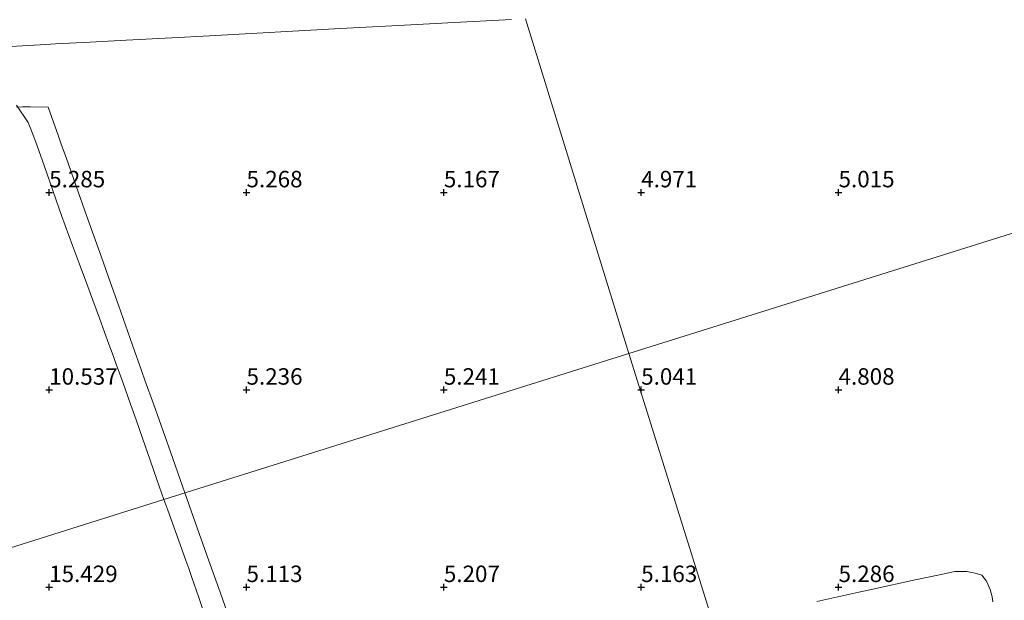
# Model space of a CAD drawing. Units: metres. Extents: x 59997 to 70012, y 437500 to 443753.
# Drawn here: x 61786 to 61936, y 438278 to 438367 of the extents above; entities that cross this region are included whole.
import ezdxf
from ezdxf.enums import TextEntityAlignment as Align

# ---------------------------------------------------------------- set-up
doc = ezdxf.new("R2010")
doc.units = ezdxf.units.M
doc.linetypes.add('IE-TERREINAFSCHEIDING', pattern=[10, 8, -2])
doc.layers.get('0').update_dxf_attribs({"lineweight": 25})
for name, color, linetype, lineweight in [('B-ME-GR-STRUIKEN-GV-B6', 93, 'Continuous', 18), ('B-ME-GW-TEENLIJN-L-B1', 93, 'Continuous', 18), ('B-ME-IE-GRASLAND-GV-B6', 93, 'Continuous', 18), ('B-ME-IE-HULPGEOMETRIE-L-B1', 53, 'Continuous', 18), ('B-ME-IE-TERREINAFSCHEIDING-RASTERHEKWERK-L-B1', 8, 'IE-TERREINAFSCHEIDING', 18), ('B-ME-VH-VERH_SOORT-BITUMEN-GV-B6', 8, 'IE-TERREINAFSCHEIDING-NATUURLIJK-HOUTWAL', 18)]:
    doc.layers.add(name, color=color, linetype=linetype, lineweight=lineweight)
doc.layers.add('B-ME-GW-HOOGTEPUNT-S-B1', color=10, linetype='Continuous')
doc.styles.add('NLCS-ISO', font='NLCS-ISO.TTF')
doc.linetypes.add('IE-TERREINAFSCHEIDING-NATUURLIJK-HOUTWAL', pattern='A,7,-1.5,[67,NLCS.SHX,S=0.75,R=45,X=0,Y=0],-1.5,7,-1.5,[70,NLCS.SHX,S=0.75,R=0,X=0,Y=0],-1.5', length=20)

# ---------------------------------------------------------------- blocks, each defined once
blk = doc.blocks.new('hoogtepunt')
for p, q in [((-0.5, 0), (0.5, 0)), ((0, 0.5), (0, -0.5))]:
    blk.add_line(p, q)

msp = doc.modelspace()

# ---------------------------------------------------------------- linework, layer by layer
at = {"layer": 'B-ME-GR-STRUIKEN-GV-B6'}
msp.add_polyline3d([(61907.479, 438278.134, 5.3528), (61913.8993, 438279.5355, 5.3099), (61916.0196, 438279.9984, 5.2833), (61922.4441, 438281.4008, 5.305), (61926.138, 438282.2072, 5.2792), (61928.4602, 438282.7142, 5.2885), (61930.2814, 438282.6928, 5.3841), (61931.5465, 438282.4349, 5.3555), (61932.596, 438282.1404, 5.3316), (61933.2634, 438281.2423, 5.3309), (61933.8354, 438279.9321, 5.3298), (61934.1275, 438278.8452, 5.3288), (61934.2265, 438278.0621, 5.3283)], dxfattribs=at)
at = {"layer": 'B-ME-GW-TEENLIJN-L-B1'}
for points in [[(61808.2341, 438293.6444, 5.4147), (61807.1641, 438296.6696, 5.4599), (61806.1302, 438299.6362, 5.4139), (61804.9698, 438302.966, 5.406), (61803.9987, 438305.7355, 5.4633), (61803.1696, 438308.1001, 5.5057), (61801.987, 438311.473, 5.4612), (61800.9899, 438314.2022, 5.4884), (61800.3535, 438315.9444, 5.4287), (61799.8815, 438317.2363, 5.3844), (61799.2084, 438319.0787, 5.3213), (61798.4386, 438321.186, 5.2492), (61797.428, 438323.9127, 5.2523), (61796.5019, 438326.4118, 5.2551), (61795.3833, 438329.43, 5.2585), (61794.3501, 438332.2318, 5.2468), (61792.6741, 438336.777, 5.2278), (61791.8465, 438339.1396, 5.1919), (61790.7727, 438342.205, 5.1454), (61789.7597, 438345.0901, 5.1324), (61788.9539, 438347.3856, 5.1221), (61788.2837, 438349.1839, 5.146), (61787.5949, 438350.9291, 5.201), (61785.8001, 438353.578, 5.3172)], [(61814.7253, 438275.2913, 5.3511), (61813.5395, 438278.7346, 5.3505), (61812.4914, 438281.778, 5.3861), (61812.0052, 438283.1302, 5.4429), (61811.5662, 438284.3511, 5.4122), (61810.4266, 438287.5205, 5.3726), (61808.8094, 438292.018, 5.3904), (61808.2341, 438293.6444, 5.4147)]]:
    msp.add_polyline3d(points, dxfattribs=at)
at = {"layer": 'B-ME-IE-GRASLAND-GV-B6'}
for points in [[(62077.6803, 438378.1717, 5.1016), (61878.886, 438315.8084, 5.087), (61863.1921, 438366.7087, 5.1309)], [(61892.2551, 438273.1919, 5.2552), (61878.886, 438315.8084, 5.087), (62077.6803, 438378.1717, 5.1016)], [(61781.128, 438362.294, 5.0972), (61786.7517, 438362.601, 5.1314), (61789.4323, 438362.7474, 5.0885), (61791.776, 438362.8753, 5.0986), (61797.0058, 438363.1609, 5.1081), (61802.521, 438363.462, 5.188), (61809.4632, 438363.8299, 5.155), (61815.181, 438364.133, 5.146), (61835.0558, 438365.2013, 5.1568), (61842.8673, 438365.6164, 5.1764), (61846.712, 438365.8207, 5.1686), (61851.3867, 438366.0725, 5.1749), (61861.053, 438366.5932, 5.1375)], [(61863.1921, 438366.7087, 5.1309), (61878.886, 438315.8084, 5.087), (61808.2341, 438293.6444, 5.4147), (61807.1641, 438296.6696, 5.4599), (61806.1302, 438299.6362, 5.4139), (61804.9698, 438302.966, 5.406), (61803.9987, 438305.7355, 5.4633), (61803.1696, 438308.1001, 5.5057), (61801.987, 438311.473, 5.4612), (61800.9899, 438314.2022, 5.4884), (61800.3535, 438315.9444, 5.4287), (61799.8815, 438317.2363, 5.3844), (61799.2084, 438319.0787, 5.3213), (61798.4386, 438321.186, 5.2492), (61797.428, 438323.9127, 5.2523), (61796.5019, 438326.4118, 5.2551), (61795.3833, 438329.43, 5.2585), (61794.3501, 438332.2318, 5.2468), (61792.6741, 438336.777, 5.2278), (61791.8465, 438339.1396, 5.1919), (61790.7727, 438342.205, 5.1454), (61789.7597, 438345.0901, 5.1324), (61788.9539, 438347.3856, 5.1221), (61788.2837, 438349.1839, 5.146), (61787.5949, 438350.9291, 5.201), (61785.8001, 438353.578, 5.3172)], [(61785.8001, 438353.578, 5.3172), (61787.5949, 438350.9291, 5.201), (61788.2837, 438349.1839, 5.146), (61788.9539, 438347.3856, 5.1221), (61789.7597, 438345.0901, 5.1324), (61790.7727, 438342.205, 5.1454), (61791.8465, 438339.1396, 5.1919), (61792.6741, 438336.777, 5.2278), (61794.3501, 438332.2318, 5.2468), (61795.3833, 438329.43, 5.2585), (61796.5019, 438326.4118, 5.2551), (61797.428, 438323.9127, 5.2523), (61798.4386, 438321.186, 5.2492), (61799.2084, 438319.0787, 5.3213), (61799.8815, 438317.2363, 5.3844), (61800.3535, 438315.9444, 5.4287), (61800.9899, 438314.2022, 5.4884), (61801.987, 438311.473, 5.4612), (61803.1696, 438308.1001, 5.5057), (61803.9987, 438305.7355, 5.4633), (61804.9698, 438302.966, 5.406), (61806.1302, 438299.6362, 5.4139), (61807.1641, 438296.6696, 5.4599), (61808.2341, 438293.6444, 5.4147), (61781.953, 438285.3998, 16.9977)], [(61814.7253, 438275.2913, 5.3511), (61813.5395, 438278.7346, 5.3505), (61812.4914, 438281.778, 5.3861), (61812.0052, 438283.1302, 5.4429), (61811.5662, 438284.3511, 5.4122), (61810.4266, 438287.5205, 5.3726), (61808.8094, 438292.018, 5.3904), (61808.2341, 438293.6444, 5.4147), (61878.886, 438315.8084, 5.087), (61892.2551, 438273.1919, 5.2552)], [(61781.953, 438285.3998, 16.9977), (61808.2341, 438293.6444, 5.4147), (61808.8094, 438292.018, 5.3904), (61810.4266, 438287.5205, 5.3726), (61811.5662, 438284.3511, 5.4122), (61812.0052, 438283.1302, 5.4429), (61812.4914, 438281.778, 5.3861), (61813.5395, 438278.7346, 5.3505), (61814.7253, 438275.2913, 5.3511)], [(61934.2265, 438278.0621, 5.3283), (61934.1275, 438278.8452, 5.3288), (61933.8354, 438279.9321, 5.3298), (61933.2634, 438281.2423, 5.3309), (61932.596, 438282.1404, 5.3316), (61931.5465, 438282.4349, 5.3555), (61930.2814, 438282.6928, 5.3841), (61928.4602, 438282.7142, 5.2885), (61926.138, 438282.2072, 5.2792), (61922.4441, 438281.4008, 5.305), (61916.0196, 438279.9984, 5.2833), (61913.8993, 438279.5355, 5.3099), (61907.479, 438278.134, 5.3528)]]:
    msp.add_polyline3d(points, dxfattribs=at)
at = {"layer": 'B-ME-IE-HULPGEOMETRIE-L-B1'}
for points in [[(61878.886, 438315.8084, 5.087), (62077.6803, 438378.1717, 5.1016), (62109.0581, 438388.0151, 5.2236), (62110.5949, 438388.4972, 5.189)], [(61878.886, 438315.8084, 5.087), (61863.1921, 438366.7087, 5.1309)], [(61497.2254, 438196.0787, 21.613), (61777.3923, 438283.9691, 17.1463), (61777.9704, 438284.1505, 17.1116), (61781.0058, 438285.1027, 17.0479), (61781.953, 438285.3998, 16.9977), (61808.2341, 438293.6444, 5.4147), (61878.886, 438315.8084, 5.087)], [(62049.0646, 437773.3327, 1.074), (61971.8513, 438019.4645, 1.8425), (61927.2527, 438161.6306, 2.7356), (61925.7572, 438166.3978, 2.7409), (61916.5027, 438195.8982, 12.0054), (61911.5824, 438211.5826, 13.2223), (61900.4819, 438246.9674, 5.294), (61899.8026, 438249.1327, 5.3168), (61897.8108, 438255.4819, 5.3325), (61896.957, 438258.2037, 5.2564), (61896.1089, 438260.9071, 5.3348), (61895.4183, 438263.1087, 5.2941), (61892.2551, 438273.1919, 5.2552), (61878.886, 438315.8084, 5.087)]]:
    msp.add_polyline3d(points, dxfattribs=at)
at = {"layer": 'B-ME-IE-TERREINAFSCHEIDING-RASTERHEKWERK-L-B1'}
for points in [[(61811.4142, 438294.642, 5.2486), (61810.6884, 438296.6958, 5.2725), (61809.2108, 438300.8768, 5.182), (61806.6264, 438308.1776, 5.2148), (61805.4048, 438311.6284, 5.283), (61804.8318, 438313.247, 5.2828), (61803.4583, 438317.1129, 5.2228), (61801.3071, 438323.168, 5.1826), (61800.0913, 438326.5899, 5.1699), (61798.7211, 438330.4469, 5.1965), (61796.47, 438336.8057, 5.1557), (61794.8997, 438341.2417, 5.2148), (61793.3593, 438345.5929, 5.198), (61792.6848, 438347.4985, 5.2221), (61792.1943, 438348.8841, 5.184), (61790.6403, 438353.2739, 5.2285), (61787.9064, 438353.3092, 5.2498), (61786.7134, 438353.3247, 5.3972), (61785.8193, 438353.2785, 5.5541)], [(61784.6274, 438240.5132, 5.1518), (61787.6867, 438241.6126, 5.1415), (61792.3776, 438243.2984, 5.2207), (61795.5529, 438244.4395, 5.2378), (61798.3457, 438245.4006, 5.2529), (61801.7071, 438246.5788, 5.2643), (61804.4773, 438247.5324, 5.3137), (61810.8277, 438249.775, 5.2382), (61815.2685, 438251.3433, 5.27), (61819.2597, 438252.7528, 5.2987), (61823.0768, 438254.1008, 5.1976), (61825.5856, 438254.9868, 5.2592), (61824.7718, 438257.2552, 5.2223), (61822.8972, 438262.4804, 5.243), (61821.4275, 438266.5768, 5.2592), (61819.3447, 438272.3823, 5.1936), (61818.2736, 438275.3678, 5.2276), (61816.7772, 438279.5388, 5.1964), (61815.0654, 438284.3099, 5.2281), (61812.6831, 438291.0513, 5.2069), (61811.4142, 438294.642, 5.2486)]]:
    msp.add_polyline3d(points, dxfattribs=at)
at = {"layer": 'B-ME-VH-VERH_SOORT-BITUMEN-GV-B6'}
msp.add_polyline3d([(61861.053, 438366.5932, 5.1375), (61851.3867, 438366.0725, 5.1749), (61846.712, 438365.8207, 5.1686), (61842.8673, 438365.6164, 5.1764), (61835.0558, 438365.2013, 5.1568), (61815.181, 438364.133, 5.146), (61809.4632, 438363.8299, 5.155), (61802.521, 438363.462, 5.188), (61797.0058, 438363.1609, 5.1081), (61791.776, 438362.8753, 5.0986), (61789.4323, 438362.7474, 5.0885), (61786.7517, 438362.601, 5.1314), (61781.128, 438362.294, 5.0972)], dxfattribs=at)

# ---------------------------------------------------------------- block references
at = {"layer": 'B-ME-GW-HOOGTEPUNT-S-B1', "rotation": 90}
for p in [(61790.7916, 438340.3058, 5.285), (61790.7916, 438340.3058, 5.285), (61820.7916, 438340.3058, 5.268), (61820.7916, 438340.3058, 5.268), (61850.7916, 438340.3058, 5.167), (61850.7916, 438340.3058, 5.167), (61880.7916, 438340.3058, 4.971), (61880.7916, 438340.3058, 4.971), (61910.7916, 438340.3058, 5.015), (61910.7916, 438340.3058, 5.015), (61790.7916, 438310.3058, 10.537), (61790.7916, 438310.3058, 10.537), (61820.7916, 438310.3058, 5.236), (61820.7916, 438310.3058, 5.236), (61850.7916, 438310.3058, 5.241), (61850.7916, 438310.3058, 5.241), (61880.7916, 438310.3058, 5.041), (61880.7916, 438310.3058, 5.041), (61910.7916, 438310.3058, 4.808), (61910.7916, 438310.3058, 4.808), (61790.7916, 438280.3058, 15.429), (61790.7916, 438280.3058, 15.429), (61820.7916, 438280.3058, 5.113), (61820.7916, 438280.3058, 5.113), (61850.7916, 438280.3058, 5.207), (61850.7916, 438280.3058, 5.207), (61880.7916, 438280.3058, 5.163), (61880.7916, 438280.3058, 5.163), (61910.7916, 438280.3058, 5.286), (61910.7916, 438280.3058, 5.286)]:
    msp.add_blockref('hoogtepunt', p, dxfattribs=at)

# ---------------------------------------------------------------- texts
at = {"layer": 'B-ME-GW-HOOGTEPUNT-S-B1', "ltscale": 0.2, "style": 'NLCS-ISO'}
for s, p in [('5.285', (61790.7916, 438340.3058, 5.285)), ('5.285', (61790.7916, 438340.3058, 5.285)), ('5.268', (61820.7916, 438340.3058, 5.268)), ('5.268', (61820.7916, 438340.3058, 5.268)), ('5.167', (61850.7916, 438340.3058, 5.167)), ('5.167', (61850.7916, 438340.3058, 5.167)), ('4.971', (61880.7916, 438340.3058, 4.971)), ('4.971', (61880.7916, 438340.3058, 4.971)), ('5.015', (61910.7916, 438340.3058, 5.015)), ('5.015', (61910.7916, 438340.3058, 5.015)), ('10.537', (61790.7916, 438310.3058, 10.537)), ('10.537', (61790.7916, 438310.3058, 10.537)), ('5.236', (61820.7916, 438310.3058, 5.236)), ('5.236', (61820.7916, 438310.3058, 5.236)), ('5.241', (61850.7916, 438310.3058, 5.241)), ('5.241', (61850.7916, 438310.3058, 5.241)), ('5.041', (61880.7916, 438310.3058, 5.041)), ('5.041', (61880.7916, 438310.3058, 5.041)), ('4.808', (61910.7916, 438310.3058, 4.808)), ('4.808', (61910.7916, 438310.3058, 4.808)), ('15.429', (61790.7916, 438280.3058, 15.429)), ('15.429', (61790.7916, 438280.3058, 15.429)), ('5.113', (61820.7916, 438280.3058, 5.113)), ('5.113', (61820.7916, 438280.3058, 5.113)), ('5.207', (61850.7916, 438280.3058, 5.207)), ('5.207', (61850.7916, 438280.3058, 5.207)), ('5.163', (61880.7916, 438280.3058, 5.163)), ('5.163', (61880.7916, 438280.3058, 5.163)), ('5.286', (61910.7916, 438280.3058, 5.286)), ('5.286', (61910.7916, 438280.3058, 5.286))]:
    msp.add_text(s, height=2.5, dxfattribs=at).set_placement(p, align=Align.BOTTOM_LEFT)

doc.saveas('drawing.dxf')
